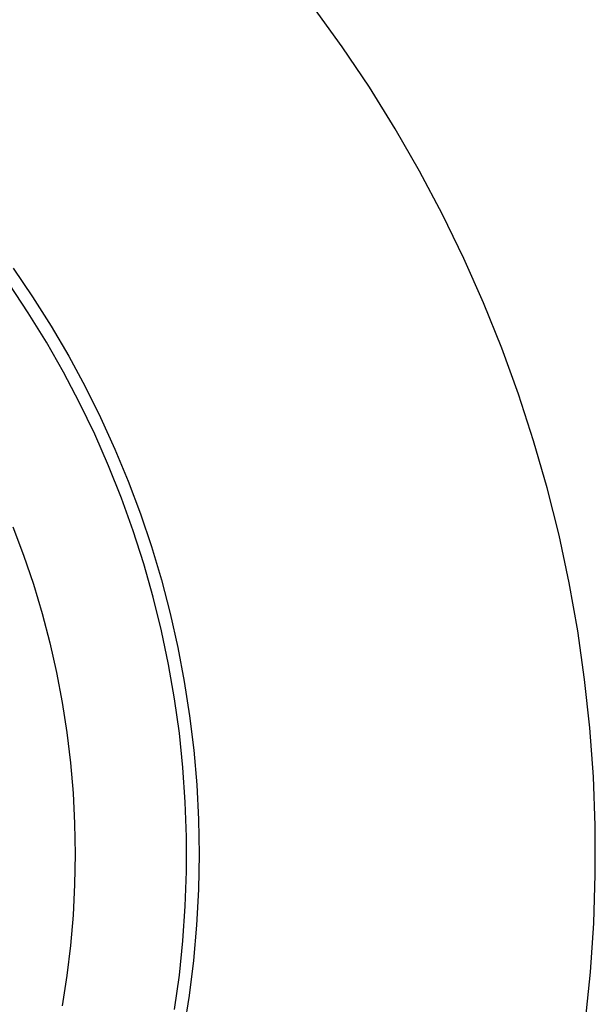
# Model space of a CAD drawing. Units: millimetres. Extents: x -1063 to 1078, y -823 to 793.
# Drawn here: x 848 to 871, y -514 to -474 of the extents above; entities that cross this region are included whole.
import ezdxf

# ---------------------------------------------------------------- set-up
doc = ezdxf.new("R2010")
doc.units = ezdxf.units.MM
doc.header["$MEASUREMENT"] = 0
doc.layers.add('Make2D$visible$lines', color=7, linetype='Continuous', true_color=0x000000)

msp = doc.modelspace()

# ---------------------------------------------------------------- linework, layer by layer
at = {"layer": 'Make2D$visible$lines', "color": 7, "true_color": 0xffffff}
for p, q in [((861.23, -474.963), (860.075, -473.365)), ((862.328, -476.6), (861.23, -474.963)), ((863.369, -478.274), (862.328, -476.6)), ((864.351, -479.984), (863.369, -478.274)), ((865.274, -481.726), (864.351, -479.984)), ((866.136, -483.499), (865.274, -481.726)), ((866.937, -485.3), (866.136, -483.499)), ((847.947, -483.89), (848.735, -485.047)), ((848.557, -485.691), (847.782, -484.527)), ((848.735, -485.047), (849.483, -486.231)), ((867.674, -487.128), (866.937, -485.3)), ((849.29, -486.881), (848.557, -485.691)), ((849.483, -486.231), (850.19, -487.439)), ((849.982, -488.096), (849.29, -486.881)), ((868.348, -488.981), (867.674, -487.128)), ((850.19, -487.439), (850.855, -488.671)), ((850.632, -489.334), (849.982, -488.096)), ((850.855, -488.671), (851.478, -489.925)), ((851.239, -490.594), (850.632, -489.334)), ((868.957, -490.856), (868.348, -488.981)), ((851.478, -489.925), (852.057, -491.199)), ((851.801, -491.874), (851.239, -490.594)), ((869.501, -492.751), (868.957, -490.856)), ((852.057, -491.199), (852.593, -492.493)), ((852.32, -493.172), (851.801, -491.874)), ((852.593, -492.493), (853.084, -493.803)), ((869.98, -494.663), (869.501, -492.751)), ((852.793, -494.488), (852.32, -493.172)), ((853.084, -493.803), (853.53, -495.13)), ((847.942, -494.327), (848.373, -495.478)), ((853.22, -495.819), (852.793, -494.488)), ((870.391, -496.591), (869.98, -494.663)), ((853.53, -495.13), (853.931, -496.472)), ((848.373, -495.478), (848.765, -496.643)), ((853.602, -497.164), (853.22, -495.819)), ((853.931, -496.472), (854.286, -497.826)), ((848.765, -496.643), (849.117, -497.821)), ((870.736, -498.532), (870.391, -496.591)), ((853.936, -498.521), (853.602, -497.164)), ((849.117, -497.821), (849.428, -499.01)), ((854.286, -497.826), (854.594, -499.192)), ((854.224, -499.89), (853.936, -498.521)), ((871.014, -500.484), (870.736, -498.532)), ((849.428, -499.01), (849.699, -500.209)), ((854.594, -499.192), (854.855, -500.567)), ((854.464, -501.267), (854.224, -499.89)), ((849.699, -500.209), (849.928, -501.417)), ((854.855, -500.567), (855.07, -501.951)), ((871.224, -502.444), (871.014, -500.484)), ((849.928, -501.417), (850.116, -502.632)), ((854.656, -502.652), (854.464, -501.267)), ((855.07, -501.951), (855.237, -503.341)), ((871.366, -504.41), (871.224, -502.444)), ((850.116, -502.632), (850.263, -503.852)), ((854.801, -504.042), (854.656, -502.652)), ((855.237, -503.341), (855.356, -504.736)), ((850.263, -503.852), (850.368, -505.077)), ((854.897, -505.437), (854.801, -504.042)), ((871.44, -506.38), (871.366, -504.41)), ((855.356, -504.736), (855.428, -506.134)), ((850.368, -505.077), (850.431, -506.304)), ((854.946, -506.834), (854.897, -505.437)), ((850.431, -506.304), (850.452, -507.534)), ((855.428, -506.134), (855.452, -507.534)), ((871.446, -508.352), (871.44, -506.38)), ((854.946, -508.233), (854.946, -506.834)), ((850.452, -507.534), (850.431, -508.763)), ((855.452, -507.534), (855.427, -508.964)), ((854.897, -509.63), (854.946, -508.233)), ((871.383, -510.322), (871.446, -508.352)), ((850.431, -508.763), (850.368, -509.99)), ((855.427, -508.964), (855.352, -510.394)), ((850.368, -509.99), (850.263, -511.215)), ((854.801, -511.025), (854.897, -509.63)), ((855.352, -510.394), (855.227, -511.819)), ((871.253, -512.289), (871.383, -510.322)), ((854.656, -512.415), (854.801, -511.025)), ((850.263, -511.215), (850.116, -512.436)), ((855.227, -511.819), (855.053, -513.24)), ((871.054, -514.251), (871.253, -512.289)), ((850.116, -512.436), (849.928, -513.65)), ((854.464, -513.8), (854.656, -512.415)), ((855.053, -513.24), (854.829, -514.653))]:
    msp.add_line(p, q, dxfattribs=at)

doc.saveas('drawing.dxf')
